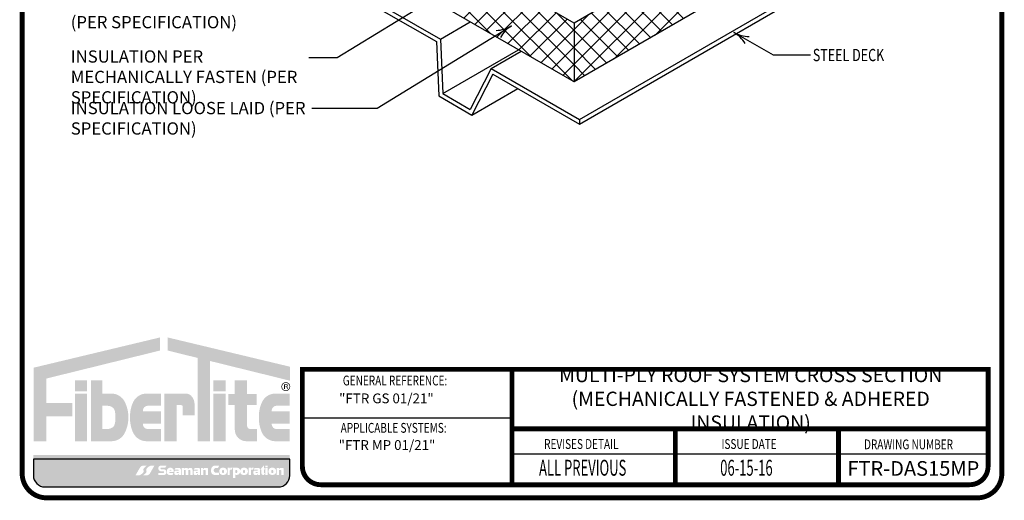
# Model space of a CAD drawing. Extents: x 0.1 to 8.2, y 0.3 to 10.8.
# Drawn here: x 0.1 to 8.2, y 0.3 to 4.2 of the extents above; entities that cross this region are included whole.
import ezdxf

# ---------------------------------------------------------------- set-up
doc = ezdxf.new("R2010")
doc.units = 0
doc.header["$MEASUREMENT"] = 0
doc.layers.get('0').update_dxf_attribs({"color": 25, "linetype": 'CONTINUOUS'})
for name, color, linetype in [('INSULATION', 130, 'CONTINUOUS'), ('LOGO', 150, 'CONTINUOUS'), ('SEALANT', 6, 'CONTINUOUS'), ('SUBSTRATE', 54, 'CONTINUOUS'), ('TEXT', 1, 'CONTINUOUS'), ('TITLE', 150, 'CONTINUOUS')]:
    doc.layers.add(name, color=color, linetype=linetype)
doc.styles.add('FIBERTITE', font='lucon.TTF', dxfattribs={"width": 0.75})
pattern_1 = [(45, (0, 0), (-0.07071067811865475, 0.07071067811865477), []), (135, (0, 0), (-0.07071067811865477, -0.07071067811865475), [])]

# ---------------------------------------------------------------- blocks, each defined once
blk = doc.blocks.new('arrow2')
at = {"color": 0}
for centre, start, end in [((1.223618931244572e-16, 0.9987515605493199), 239.9586, 270), ((-1.223618931244563e-16, -0.998751560549312), 89.99999999999999, 120.0409999999999)]:
    blk.add_arc(centre, 0.9987515605493137, start, end, dxfattribs=at)

msp = doc.modelspace()

# ---------------------------------------------------------------- hatches: boundary and pattern name
at = {"layer": 'LOGO', "linetype": 'Continuous'}
h = msp.add_hatch(color=256, dxfattribs=at)
h.paths.add_polyline_path([(1.28943545810868, 1.484881713754779), (1.289231347712636, 1.591674830150116), (0.2580697951416359, 1.345078058405417), (0.2580697951416359, 0.7438289383131447), (0.3624051671419286, 0.7438289383131447), (0.3624051671419286, 0.9489568293812876), (0.5742870194581995, 0.9489568293812876), (0.5742870194581995, 1.0566339216066), (0.3624051671419286, 1.0566339216066), (0.3624051671419286, 1.256506058947604)])
h.paths.add_polyline_path([(0.6941367312292277, 1.241833331888057), (0.5941936993162207, 1.241833331888057), (0.5941936993162207, 1.152236907531536), (0.6941367312292277, 1.152236907531536)], flags=17)
h.paths.add_polyline_path([(0.6941367312292277, 1.132036753505163), (0.5941936993162207, 1.132036753505165), (0.5941936993162207, 0.744867497073098), (0.6941367312292277, 0.744867497073098)], flags=17)
h.paths.add_polyline_path([(1.001158230917521, 1.067666701677684, 0.2820861951686163), (0.8932919373097077, 1.133782927817135), (0.8181210231209901, 1.133782927817135), (0.8181210231209901, 1.241833331888057), (0.725072159243985, 1.241833331888057), (0.725072159243985, 0.744867497073098), (0.8181210231209901, 0.744867497073098), (0.8932919373097077, 0.744867497073098, 0.2820861951686169), (1.001158230917521, 0.8109837232125474, 0.1206507585022894), (1.031328617388669, 0.9393252124450977, 0.120650758502326)], flags=17)
h.paths.add_polyline_path([(0.8181210231209901, 1.034272374029862), (0.8590047522755944, 1.034272374029862, -0.1601907954690782), (0.9046037946211163, 1.019278521689303, -0.1406268255751926), (0.9163713371315927, 1.003990658678001, -0.1050746654451242), (0.9246085631049032, 0.9551871276669757), (0.9246085631049032, 0.9393252124451155), (0.9246085631049032, 0.9234632972232588, -0.1050746654451235), (0.9163713371315927, 0.874659766212234, -0.140626825575202), (0.9046037946211127, 0.8593719032009299, -0.160190795469068), (0.8590047522755944, 0.8443780508603687), (0.8181210231209901, 0.8443780508603687)], flags=16)
h.paths.add_polyline_path([(1.190150533661707, 1.034272374029862), (1.296460802340369, 1.034272374029862), (1.296460802340369, 1.133782927817135), (1.249874378088733, 1.133782927817135), (1.179874093547133, 1.133782927817135, 0.2820861951685942), (1.072007799939331, 1.067666701677694, 0.1212947864748297), (1.045060421500629, 0.9393252124451172, 0.1212947864748737), (1.072007799939349, 0.8109837232124977, 0.2820861951684942), (1.179874093547133, 0.744867497073098), (1.249874378088733, 0.744867497073098), (1.296925361904498, 0.744867497073098), (1.296925361904498, 0.8443780508603687), (1.190150533661707, 0.8443780508603687, -0.4142135623730951), (1.149874746612595, 0.8846538379094802), (1.149874746612595, 0.8886855643687457), (1.296460802340369, 0.8886855643687457), (1.296460802340369, 0.9393252124451155), (1.296460802340369, 0.9899648605214852), (1.149874746612595, 0.9899648605214852), (1.149874746612595, 0.9939965869807561, -0.4142135623730958)])
h.paths.add_polyline_path([(1.425178418145879, 1.039348736441201), (1.463905995686445, 1.039348736441201, -0.4113990714146967), (1.475745155245796, 1.02806432927124), (1.475745155245796, 0.9561716219367198), (1.571934129054422, 0.9561716219367198), (1.571934129054422, 1.047566835468632, 0.1568570158786069), (1.553455280748238, 1.105021047320899, 0.2523888830245077), (1.49735221723058, 1.133829579443064), (1.425178418145879, 1.133829579443064), (1.325235386232868, 1.133829579443064), (1.325235386232868, 0.744867497073098), (1.425178418145879, 0.744867497073098)])
h.paths.add_polyline_path([(1.69681412674544, 1.400037681855278), (2.350697915693664, 1.238952181279978), (2.350697915693664, 1.352988980196699), (1.352616432820461, 1.591674830150116), (1.35241232242442, 1.484881713754779), (1.596871094832433, 1.424658835639523), (1.596871094832433, 0.744867497073098), (1.69681412674544, 0.744867497073098)])
h.paths.add_polyline_path([(1.82475006582393, 1.132036753505165), (1.72480703391092, 1.132036753505165), (1.72480703391092, 0.744867497073098), (1.82475006582393, 0.744867497073098)], flags=17)
h.paths.add_polyline_path([(1.82475006582393, 1.241833331888057), (1.72480703391092, 1.241833331888057), (1.72480703391092, 1.152236907531536), (1.82475006582393, 1.152236907531536)], flags=17)
h.paths.add_polyline_path([(2.079715481375522, 1.129559275421508), (2.000351362472748, 1.129559275421508), (2.000351362472748, 1.242250692620573), (1.900408330559737, 1.242250692620573), (1.900408330559737, 1.129559275421508), (1.846811804557219, 1.129559275421508), (1.846811804557219, 1.039962851064986), (1.900408330559737, 1.039962851064986), (1.900408330559737, 0.8388443335210236, 0.4142135623730952), (1.994385167007663, 0.744867497073098), (2.081277504083618, 0.744867497073098), (2.081277504083618, 0.8443780508603687), (2.027201887172153, 0.8443780508603687, -0.4142135623730951), (2.000351362472748, 0.8712285755597757), (2.000351362472748, 1.039962851064986), (2.079715481375522, 1.039962851064986)])
h.paths.add_polyline_path([(2.242383301344161, 1.034272374029862), (2.348693570022824, 1.034272374029862), (2.348693570022824, 1.133782927817135), (2.302107145771187, 1.133782927817135), (2.232106861229588, 1.133782927817135, 0.2820861951687101), (2.124240567621764, 1.067666701677648, 0.121294786474779), (2.097293189183083, 0.9393252124451226, 0.1212947864748333), (2.124240567621782, 0.8109837232125421, 0.2820861951685969), (2.232106861229588, 0.744867497073098), (2.302107145771187, 0.744867497073098), (2.349158129586953, 0.744867497073098), (2.349158129586953, 0.8443780508603687), (2.242383301344161, 0.8443780508603687, -0.4142135623730951), (2.20210751429505, 0.8846538379094802), (2.20210751429505, 0.8886855643687457), (2.348693570022824, 0.8886855643687457), (2.348693570022824, 0.9393252124451155), (2.348693570022824, 0.9899648605214852), (2.20210751429505, 0.9899648605214852), (2.20210751429505, 0.9939965869807561, -0.4142135623730965)])
h = msp.add_hatch(color=256, dxfattribs=at)
h.paths.add_polyline_path([(2.280511359003255, 1.190386960423084, 1), (2.353180085058141, 1.190386960423084, 1)])
h.paths.add_polyline_path([(2.34759258431816, 1.190386960423084, -1), (2.286098859743237, 1.190386960423084, -1)], flags=16)
h.paths.add_polyline_path([(2.303042053938497, 1.20977460789154), (2.322623919776134, 1.209883912705064, -0.3971951286660133), (2.33323528257523, 1.200481972490014), (2.33323528257523, 1.198514118558923, -0.3316539979785623), (2.327109096346343, 1.189440129513202), (2.324921183400174, 1.188674848903478, -0.3604331697738557), (2.333344708202165, 1.178507628078691), (2.333344708202165, 1.170964200252442), (2.326780969363667, 1.170964200252442), (2.326780969363667, 1.178835615976795, 0.3783600276796996), (2.317372913715519, 1.187144324412782), (2.309824569081814, 1.187144324412782), (2.309824569081814, 1.170964200252442), (2.303042053938497, 1.170964200252442)], flags=0)
h.paths.add_polyline_path([(2.309810703505799, 1.202759156105067, -0.03456703200530178), (2.323038612922583, 1.202549765398786, -0.190714220978187), (2.324372106589965, 1.201968753018037, -0.1655360240153631), (2.326124565500186, 1.197639533135665, -0.2697710963220146), (2.324046078180952, 1.19315719101957, -0.1535925924232221), (2.318138668256871, 1.19129867863077), (2.309824569081814, 1.19129867863077)], flags=0)
h = msp.add_hatch(color=256, dxfattribs=at)
h.paths.add_polyline_path([(2.33323528257523, 1.198514118558923), (2.33323528257523, 1.200481972490014, 0.3971951286660149), (2.322623919776134, 1.209883912705064), (2.303042053938497, 1.20977460789154), (2.303042053938497, 1.170964200252442), (2.309824569081814, 1.170964200252442), (2.309824569081814, 1.187144324412782), (2.317372913715519, 1.187144324412782, -0.3783600276797001), (2.326780969363667, 1.178835615976795), (2.326780969363667, 1.170964200252442), (2.333344708202165, 1.170964200252442), (2.333344708202165, 1.178507628078691, 0.3604331697738557), (2.324921183400174, 1.188674848903478), (2.327109096346343, 1.189440129513202, 0.3316539979785621)])
h.paths.add_polyline_path([(2.309810703505799, 1.202759156105067, -0.03456703200530135), (2.323038612922583, 1.202549765398786, -0.1907142209782497), (2.324372106589965, 1.201968753018037, -0.1655360240153505), (2.326124565500186, 1.197639533135665, -0.2697710963220126), (2.324046078180952, 1.19315719101957, -0.1535925924232219), (2.318138668256871, 1.19129867863077), (2.309824569081814, 1.19129867863077)], flags=16)
at = {"layer": 'LOGO'}
h = msp.add_hatch(color=256, dxfattribs=at)
edge = h.paths.add_edge_path(flags=16)
edge.add_arc((1.439742863197487, 0.2034709576339949), 0.4283675865209834, 127.0952801398149, 130.3845853067143)
edge.add_arc((1.177044262412429, 0.5123090742016729), 0.02291532410344666, 130.3845853067239, 199.5041462263295)
edge.add_arc((1.141304011778685, 0.4996498769080743), 0.01500064603422742, -37.00788248507649, 19.504146226335877, ccw=False)
edge.add_arc((1.098269769765266, 0.5320877875723782), 0.06889094232154577, 293.7359083414609, 322.99211751492237, ccw=False)
edge.add_line((1.125999859381859, 0.4690242952507008), (1.119246659813702, 0.4660547986001132))
edge.add_line((1.1192466598137, 0.4660547986001132), (1.08953247783441, 0.4660547986001132))
edge.add_line((1.08953247783441, 0.4660547986001132), (1.126540106443358, 0.530573809300646))
edge.add_arc((1.156786739316028, 0.5100020068995952), 0.03657947312581277, 93.79856890352028, 145.7789976612065, ccw=False)
edge.add_arc((1.160843833452936, 0.4488964423025082), 0.09781957467344642, 84.29302686060117, 93.79856890351112, ccw=False)
edge.add_line((1.170571095250987, 0.5462311718043984), (1.181376259079784, 0.5451513449237813))
edge = h.paths.add_edge_path(flags=16)
edge.add_line((1.24413737087719, 0.5462822596842254), (1.207129742268239, 0.4817632489836927))
edge.add_arc((1.176883109395564, 0.5023350513847427), 0.03657947312581301, 273.7985689035217, 325.77899766120845, ccw=False)
edge.add_arc((1.172826015258663, 0.563440615981833), 0.09781957467344979, 264.29302686059725, 273.79856890350936, ccw=False)
edge.add_line((1.163098753460605, 0.4661058864799402), (1.152293589631813, 0.4671857133605538))
edge.add_arc((0.8939269855140557, 0.8088661006503268), 0.4283675865210049, 307.0952801398216, 310.3845853067214)
edge.add_arc((1.15662558629917, 0.5000279840826649), 0.02291532410344474, 310.3845853067251, 379.504146226331)
edge.add_arc((1.19236583693291, 0.5126871813762617), 0.01500064603422683, 142.9921175149235, 199.5041462263295, ccw=False)
edge.add_arc((1.235400078946333, 0.4802492707119604), 0.06889094232154487, 113.7359083414523, 142.9921175149246, ccw=False)
edge.add_line((1.207669989329747, 0.5433127630336414), (1.214423188897896, 0.5462822596842254))
edge.add_line((1.214423188897896, 0.5462822596842254), (1.244137370877188, 0.5462822596842254))
edge = h.paths.add_edge_path(flags=16)
edge.add_line((2.243054113398936, 0.5276964526411532), (2.262463607641984, 0.5277559036614519))
edge.add_line((2.262463607641982, 0.5277559036614519), (2.262463607641982, 0.521210219061397))
edge.add_arc((2.276825918222289, 0.5240653896282237), 0.01464335904670899, 191.2435888403656, 201.571217786398)
edge.add_arc((2.264431532572124, 0.5196051963224124), 0.001532832682224744, 217.0498543483031, 336.1547996072018)
edge.add_arc((2.294138949567148, 0.5142409950939961), 0.02870030741035015, 157.843639212563, 170.4845950560558, ccw=False)
edge.add_arc((2.271560623194033, 0.5234349849716637), 0.004321827726794045, 90, 157.8436392125784, ccw=False)
edge.add_line((2.271560623194033, 0.5277568126984575), (2.290216711025827, 0.5277568126984593))
edge.add_arc((2.290324885991445, 0.518503579551949), 0.009253865434879794, 5.5138116294983774e-12, 90.66978606822732, ccw=False)
edge.add_line((2.299578751426323, 0.5185035795519499), (2.299578751426323, 0.507871482710772))
edge.add_line((2.299578751426323, 0.507871482710772), (2.299578751426322, 0.4696928374275795))
edge.add_line((2.299578751426323, 0.4696928374275794), (2.279887744018695, 0.4696928374275794))
edge.add_line((2.279887744018697, 0.4696928374275794), (2.279887744018699, 0.5071273813778148))
edge.add_arc((2.275614731045201, 0.5068282359878498), 0.004283471470198286, 4.004633044185777, 91.95349811361156)
edge.add_line((2.275468714490482, 0.5111092180015642), (2.268078956820324, 0.5111092180015642))
edge.add_line((2.268078956820324, 0.5111092180015642), (2.265143182098245, 0.5111092180015633))
edge.add_arc((2.265355167555287, 0.5073779483385894), 0.003737286600172123, 93.25166241977585, 180)
edge.add_line((2.261617880955117, 0.5073779483385894), (2.261617880955117, 0.4696730204208133))
edge.add_line((2.261617880955117, 0.4696730204208132), (2.243054113398936, 0.4696730204208132))
edge.add_line((2.243054113398936, 0.4696730204208132), (2.243054113398936, 0.5276964526411532))
edge = h.paths.add_edge_path(flags=16)
edge.add_line((1.34268604777133, 0.5456246986743944), (1.333327775537007, 0.5291206591017406))
edge.add_line((1.333327775537003, 0.5291206591017406), (1.299472589814356, 0.5291206591017388))
edge.add_arc((1.299472589814356, 0.5225190505449739), 0.006601608556764837, 90, 270)
edge.add_line((1.299472589814356, 0.5159174419882091), (1.323418942501095, 0.5159174419882082))
edge.add_arc((1.31934944415764, 0.4925367192602849), 0.02373223571531815, -80.12637784374863, 80.12637784374613, ccw=False)
edge.add_line((1.323418942501095, 0.4691559965323607), (1.275251030926376, 0.4691559965323607))
edge.add_line((1.275251030926376, 0.4691559965323607), (1.275251030926376, 0.4862101853020272))
edge.add_line((1.275251030926376, 0.4862101853020272), (1.317088309478101, 0.4862101853020263))
edge.add_arc((1.317088309478101, 0.4929493311580447), 0.006739145856018425, 270, 450)
edge.add_line((1.317088309478101, 0.4996884770140623), (1.295068622798632, 0.4996884770140614))
edge.add_arc((1.299391720580384, 0.5229565061870365), 0.02366622817487017, 106.6987634000013, 259.4747113049174, ccw=False)
edge.add_line((1.292591470189328, 0.5456246986743944), (1.34268604777133, 0.5456246986743944))
edge = h.paths.add_edge_path(flags=0)
edge.add_line((2.215143129344209, 0.5025727787162952), (2.215143129344209, 0.4929572761414938))
edge.add_arc((2.206828696645835, 0.4929572761414936), 0.008314432698375729, -180, 0, ccw=False)
edge.add_line((2.198514263947458, 0.4929572761414936), (2.198514263947458, 0.5025727787162952))
edge.add_arc((2.206828696645835, 0.5025727787162952), 0.008314432698375285, 0, 180, ccw=False)
edge = h.paths.add_edge_path(flags=16)
edge.add_line((2.202101317586165, 0.5289886669282313), (2.211383561707698, 0.5289886669282295))
edge.add_arc((2.211383561707698, 0.5024066474758162), 0.02658201945241334, -1.9895196601282805e-12, 89.99999999999721, ccw=False)
edge.add_line((2.23796558116011, 0.5024066474758153), (2.23796558116011, 0.4963595791291051))
edge.add_arc((2.211383561707698, 0.496359579129105), 0.02658201945241201, -90, 0, ccw=False)
edge.add_line((2.211383561707698, 0.4697775596766925), (2.202101317586167, 0.4697775596766925))
edge.add_arc((2.202101317586169, 0.496359579129105), 0.02658201945241245, 180, 269.99999999999807, ccw=False)
edge.add_line((2.175519298133756, 0.496359579129105), (2.175519298133756, 0.4987441693705404))
edge.add_line((2.175519298133756, 0.4987441693705404), (2.175519298133756, 0.5024066474758171))
edge.add_arc((2.202101317586169, 0.5024066474758189), 0.02658201945241245, 90.00000000000279, 180.0000000000038, ccw=False)
edge = h.paths.add_edge_path(flags=0)
edge.add_line((1.382577591026542, 0.5077091287012094), (1.382577591026542, 0.5055609651677524))
edge.add_line((1.382577591026542, 0.5055609651677524), (1.367212270089403, 0.5055609651677524))
edge.add_line((1.367212270089403, 0.5055609651677524), (1.367212195889832, 0.5077091287012103))
edge.add_arc((1.374894893458186, 0.5023142004854972), 0.009387709645036197, 35.07721978889299, 144.9227802110995, ccw=False)
edge = h.paths.add_edge_path(flags=16)
edge.add_line((1.402106472376025, 0.507900608256493), (1.402106472376025, 0.4933071463049834))
edge.add_line((1.402106472376025, 0.4933071463049833), (1.366909684247234, 0.4933071463049833))
edge.add_line((1.366909684247235, 0.4933071463049833), (1.36687028427612, 0.4901888584769937))
edge.add_arc((1.372151735394207, 0.4903591389565672), 0.005284195431137706, 181.8466467142597, 270.0000000000192)
edge.add_line((1.372151735394207, 0.4850749435254288), (1.400047063339893, 0.4850749435254288))
edge.add_line((1.400047063339893, 0.4850749435254288), (1.391996781106971, 0.4693588935924596))
edge.add_line((1.391996781106971, 0.4693588935924596), (1.364280274122454, 0.4693588935924587))
edge.add_arc((1.36680292827815, 0.4899602731581186), 0.02075525533443619, 192.0248185562854, 263.018843266185, ccw=False)
edge.add_line((1.346503096196677, 0.4856362193354146), (1.346503096196677, 0.5079006082564921))
edge.add_arc((1.374304784286351, 0.5005616260817276), 0.02875403484725316, 14.787399345677272, 165.2126006543239, ccw=False)
h.paths.add_polyline_path([(2.151039005348863, 0.5253886622091577), (2.169874862724376, 0.5253886622091577), (2.169874862724376, 0.4693659477196407), (2.151039005348863, 0.4693659477196407)], flags=16)
h.paths.add_polyline_path([(2.151039005348863, 0.5466772908062594), (2.169874862724376, 0.5466772908062594), (2.169874862724376, 0.5330077740693002), (2.151039005348863, 0.5330077740693002)], flags=16)
edge = h.paths.add_edge_path(flags=0)
edge.add_line((1.441360715533544, 0.4914922707062453), (1.441360715533544, 0.488178504953891))
edge.add_arc((1.439013943602741, 0.4881785049538901), 0.002346771930803015, -84.23829181718571, 2.1714186004828662e-11, ccw=False)
edge.add_line((1.439249539270004, 0.4858435888575888), (1.433367641168277, 0.4858435888575888))
edge.add_line((1.433367641168281, 0.4858435888575888), (1.428079808887264, 0.4858435888575906))
edge.add_arc((1.427844213220001, 0.488178504953891), 0.002346771930801111, 180, 275.7617081827517, ccw=False)
edge.add_line((1.425497441289198, 0.488178504953891), (1.425497441289196, 0.4913736973127282))
edge.add_arc((1.427403479816312, 0.4914329840094872), 0.00190696035073059, 89.99999999989319, 181.7815918195212, ccw=False)
edge.add_line((1.427403479816316, 0.4933399443602186), (1.433429078411371, 0.4933399443602186))
edge.add_line((1.433429078411371, 0.4933399443602186), (1.439454677006426, 0.4933399443602194))
edge.add_arc((1.43945467700643, 0.4914329840094881), 0.001906960350731346, 1.781591819467792, 90.00000000010681, ccw=False)
edge = h.paths.add_edge_path(flags=16)
edge.add_line((2.107657930565636, 0.5129330734921811), (2.137652364316835, 0.5472681648612148))
edge.add_line((2.137652364316835, 0.5472681648612148), (2.137652364316835, 0.5268695339785734))
edge.add_arc((2.139522193454304, 0.5270641699213896), 0.001879931954502821, 185.9426820353847, 269.9999999999865)
edge.add_line((2.139522193454304, 0.5251842379668861), (2.144948630530112, 0.5251842379668861))
edge.add_line((2.144948630530112, 0.5251842379668861), (2.144948630530112, 0.5126283642872234))
edge.add_line((2.144948630530112, 0.5126283642872234), (2.139708137574085, 0.5126283642872242))
edge.add_arc((2.139960797815355, 0.5104443119727082), 0.002198618136480618, 96.59888080709071, 179.9999999999537)
edge.add_line((2.137762179678876, 0.51044431197271), (2.137762179678876, 0.4863113540908208))
edge.add_arc((2.139707840775809, 0.4865986769328966), 0.001966761683505427, 188.400363355123, 270)
edge.add_line((2.139707840775809, 0.4846319152493906), (2.147177140383868, 0.4846319152493906))
edge.add_line((2.14717714038387, 0.4846319152493906), (2.13970784077581, 0.4699362411767408))
edge.add_line((2.139707840775809, 0.4699362411767408), (2.12803706477568, 0.4699362411767417))
edge.add_arc((2.129795160910013, 0.4815994768763957), 0.01179499762624955, 179.9999999999957, 261.4278691435909, ccw=False)
edge.add_line((2.118000163283763, 0.4815994768763966), (2.118000163283761, 0.5130902278100602))
edge.add_line((2.118000163283763, 0.5130902278100602), (2.107657930565636, 0.5129330734921811))
edge = h.paths.add_edge_path(flags=16)
edge.add_line((1.459949859342308, 0.5136635392700284), (1.459949859342308, 0.4695688084182605))
edge.add_line((1.459949859342308, 0.4695688084182604), (1.442395428522516, 0.4695688084182604))
edge.add_line((1.442395428522516, 0.4695688084182604), (1.442364338903125, 0.4771151973177895))
edge.add_arc((1.441226283685654, 0.4769211126524636), 0.001154486264677462, 9.67814895085995, 69.02421988851088)
edge.add_arc((1.440898551597107, 0.4739702937760309), 0.004096378505603557, 79.57820518184725, 165.1325513624595)
edge.add_arc((1.415473990663535, 0.4794692307378806), 0.02192130418288965, 342.20341999341446, 348.29329788028326, ccw=False)
edge.add_arc((1.431957700959155, 0.4741779756624943), 0.004609167244233585, 269.999999999989, 342.2034199934099, ccw=False)
edge.add_line((1.431957700959155, 0.4695688084182604), (1.419740741932006, 0.4695688084182587))
edge.add_arc((1.419497498251434, 0.4824890241305789), 0.01292250523470685, 180, 271.0785570733719, ccw=False)
edge.add_line((1.406574993016728, 0.4824890241305789), (1.406574993016728, 0.4941053898821227))
edge.add_arc((1.417605797734679, 0.4944485380002316), 0.01103614078183975, 89.9999999999954, 181.781792082804, ccw=False)
edge.add_line((1.417605797734683, 0.505484678782071), (1.440285297019531, 0.5054846787820719))
edge.add_arc((1.439857744084104, 0.5069093065948267), 0.001487402406031068, 286.7053170283413, 325.9894437941472)
edge.add_arc((1.437811722524915, 0.5082899140928876), 0.003955657110141488, 325.9894437941518, 399.738897101842)
edge.add_arc((1.435041583443733, 0.5059869217080446), 0.007558079136187377, 39.73889710185847, 90)
edge.add_line((1.435041583443733, 0.5135450008442315), (1.408591366302864, 0.5135450008442315))
edge.add_line((1.408591366302864, 0.5135450008442315), (1.41701272058009, 0.5276505644530096))
edge.add_line((1.417012720580089, 0.5276505644530096), (1.445618449305324, 0.5277677295619889))
edge.add_arc((1.445843867803567, 0.5136635392700319), 0.01410599153874275, -1.4495071809506044e-11, 90.91564483857621, ccw=False)
edge = h.paths.add_edge_path(flags=0)
edge.add_arc((2.073287874034054, 0.4914329840094863), 0.001906960350732366, 89.99999999997328, 181.7815918195195, ccw=False)
edge.add_line((2.073287874034054, 0.4933399443602186), (2.079313472629107, 0.4933399443602186))
edge.add_line((2.079313472629109, 0.4933399443602186), (2.085339071224166, 0.4933399443602194))
edge.add_arc((2.085339071224168, 0.4914329840094863), 0.001906960350733122, 1.7815918194656888, 90.00000000002672, ccw=False)
edge.add_line((2.087245109751286, 0.4914922707062436), (2.087245109751286, 0.4881785049538928))
edge.add_arc((2.084898337820479, 0.488178504953891), 0.00234677193080346, -84.23829181720947, 4.3428372009657323e-11, ccw=False)
edge.add_line((2.085133933487746, 0.4858435888575888), (2.079252035386019, 0.4858435888575888))
edge.add_line((2.079252035386019, 0.4858435888575888), (2.073964203105002, 0.4858435888575915))
edge.add_arc((2.073728607437739, 0.4881785049538928), 0.002346771930801995, 180, 275.76170818274954, ccw=False)
edge.add_line((2.07138183550694, 0.4881785049538928), (2.07138183550694, 0.4913736973127273))
edge = h.paths.add_edge_path(flags=16)
edge.add_line((2.054475760520602, 0.5135450008442315), (2.062897114797827, 0.5276505644530096))
edge.add_line((2.062897114797827, 0.5276505644530096), (2.091502843523062, 0.5277677295619889))
edge.add_arc((2.091728262021301, 0.5136635392700284), 0.01410599153874629, 0, 90.91564483857059, ccw=False)
edge.add_line((2.10583425356005, 0.5136635392700284), (2.10583425356005, 0.4695688084182605))
edge.add_line((2.10583425356005, 0.4695688084182604), (2.088279822740255, 0.4695688084182604))
edge.add_line((2.088279822740254, 0.4695688084182604), (2.088248733120863, 0.4771151973177868))
edge.add_arc((2.087110677903385, 0.4769211126525134), 0.001154486264676095, 9.6781489482333, 69.02421987611797)
edge.add_arc((2.086782945814863, 0.4739702937760283), 0.004096378505603511, 79.57820517889775, 165.1325513664583)
edge.add_arc((2.061358384881262, 0.4794692307379019), 0.02192130418290534, 342.2034199933619, 348.2932978794904, ccw=False)
edge.add_arc((2.077842095176893, 0.4741779756624952), 0.00460916724423467, 270, 342.2034199933679, ccw=False)
edge.add_line((2.077842095176893, 0.4695688084182604), (2.065625136149746, 0.4695688084182595))
edge.add_arc((2.065381892469175, 0.4824890241305816), 0.0129225052347086, 180.0000000000118, 271.0785570733658, ccw=False)
edge.add_line((2.052459387234467, 0.4824890241305789), (2.052459387234467, 0.4941053898821236))
edge.add_arc((2.063490191952421, 0.4944485380002316), 0.01103614078183927, 89.99999999999773, 181.7817920827995, ccw=False)
edge.add_line((2.063490191952421, 0.505484678782071), (2.086169691237271, 0.5054846787820728))
edge.add_arc((2.085742138301845, 0.5069093065948258), 0.001487402406029111, 286.7053170283281, 325.9894437940423)
edge.add_arc((2.083696116742654, 0.5082899140928858), 0.003955657110141121, 325.9894437941483, 399.7388971018503)
edge.add_arc((2.080925977661471, 0.505986921708049), 0.007558079136182719, 39.73889710182653, 89.99999999998654)
edge.add_line((2.080925977661471, 0.5135450008442315), (2.054475760520602, 0.5135450008442315))
edge = h.paths.add_edge_path(flags=16)
edge.add_line((2.013502313350577, 0.5279608006029703), (2.032321772621354, 0.5279608006029703))
edge.add_line((2.032321772621354, 0.5279608006029703), (2.032321772621354, 0.5231289416541238))
edge.add_arc((2.034371542768151, 0.5232288389780453), 0.002052202994352747, 182.7901518082356, 351.5671189947184)
edge.add_arc((2.049045714972912, 0.5228149861563414), 0.0126446609358578, 162.0194017668795, 179.4884373533759, ccw=False)
edge.add_arc((2.040057745480207, 0.5257319899791519), 0.003195189685883487, 89.99999999999199, 162.0194017668606, ccw=False)
edge.add_line((2.040057745480207, 0.5289271796650357), (2.055115212405798, 0.5289271796650357))
edge.add_line((2.055115212405798, 0.5289271796650357), (2.04779371833907, 0.5136032882971615))
edge.add_line((2.047793718339071, 0.5136032882971615), (2.037886296709506, 0.5136032882971606))
edge.add_arc((2.038419456904907, 0.5075289575662949), 0.006097684283553956, 95.01614807368327, 180)
edge.add_line((2.032321772621354, 0.5075289575662949), (2.032321772621354, 0.4699786023012975))
edge.add_line((2.032321772621354, 0.4699786023012974), (2.01350312954584, 0.4699786023012974))
edge.add_line((2.013503129545838, 0.4699786023012974), (2.013503129545838, 0.5278569158537105))
edge.add_line((2.013503129545838, 0.5278569158537105), (2.013502313350576, 0.5279608006029703))
edge = h.paths.add_edge_path(flags=16)
edge.add_line((1.555321533292847, 0.5123960507895595), (1.555321533292847, 0.4696928374275795))
edge.add_line((1.555321533292847, 0.4696928374275794), (1.536596233275069, 0.4696928374275794))
edge.add_line((1.536596233275069, 0.4696928374275794), (1.536596233275069, 0.5060847886529616))
edge.add_arc((1.531609131846991, 0.5060815724858982), 0.004987102465126028, 0.03694987480198052, 89.9999999999949)
edge.add_line((1.531609131846991, 0.5110686749510243), (1.522676341386604, 0.511068674951026))
edge.add_arc((1.522861310189191, 0.507871482710772), 0.003202538318127049, 93.31107132798188, 180)
edge.add_line((1.519658771871067, 0.507871482710772), (1.519658771871067, 0.4696928374275795))
edge.add_line((1.519658771871067, 0.4696928374275794), (1.499967764463439, 0.4696928374275794))
edge.add_line((1.499967764463437, 0.4696928374275794), (1.499967764463439, 0.5080706007042761))
edge.add_arc((1.496489362870768, 0.5075989910410432), 0.003510226960521547, 7.72121100106965, 90.0000000000145)
edge.add_line((1.496489362870764, 0.5111092180015642), (1.49274154264324, 0.5111092180015642))
edge.add_line((1.49274154264324, 0.5111092180015642), (1.489805767921163, 0.5111092180015633))
edge.add_arc((1.490017753378203, 0.5073779483385885), 0.003737286600172985, 93.25166241976827, 179.9999999999864)
edge.add_line((1.486280466778033, 0.5073779483385894), (1.486280466778033, 0.4696730204208133))
edge.add_line((1.486280466778033, 0.4696730204208132), (1.467716699221852, 0.4696730204208132))
edge.add_line((1.467716699221852, 0.4696730204208132), (1.467716699221852, 0.5276964526411532))
edge.add_line((1.467716699221852, 0.5276964526411532), (1.487126193464898, 0.5277559036614519))
edge.add_line((1.487126193464898, 0.5277559036614519), (1.487126193464898, 0.5212102190613952))
edge.add_arc((1.501488504045201, 0.5240653896282237), 0.01464335904670498, 191.2435888403758, 201.5712177864044)
edge.add_arc((1.489094118395029, 0.5196051963224231), 0.001532832682223368, 217.0498543488411, 336.1547996090591)
edge.add_arc((1.518801535390078, 0.5142409950939988), 0.02870030741036378, 157.8436392125819, 170.4845950559526, ccw=False)
edge.add_arc((1.496223209016949, 0.523434984971662), 0.004321827726795614, 90, 157.8436392125741, ccw=False)
edge.add_line((1.496223209016949, 0.5277568126984575), (1.511984755652274, 0.5277568126984593))
edge.add_arc((1.512486529545824, 0.5237543849468005), 0.004033758166709621, 0.22874745733719237, 97.14574107742459, ccw=False)
edge.add_arc((1.523923746325482, 0.5248620640874129), 0.007483529316568599, 188.3872938296568, 208.9584331984546)
edge.add_arc((1.525285408368062, 0.5308501112674722), 0.01244746785570179, 230.5478766810953, 251.3612564671235)
edge.add_arc((1.521453440041792, 0.5206599971414199), 0.001611166243515093, 264.792153578427, 360)
edge.add_line((1.523064606285305, 0.5206599971414199), (1.523064606285305, 0.5245558752257318))
edge.add_arc((1.52589984601435, 0.5248886888117021), 0.002854706500527719, 90.00000000001779, 186.6950059499467, ccw=False)
edge.add_line((1.52589984601435, 0.5277433953122297), (1.538776290810305, 0.5277433953122297))
edge.add_arc((1.53879188788532, 0.5103760458046991), 0.01736735651115254, 45.04829810758088, 90.05145553905771, ccw=False)
edge.add_arc((1.540808490166873, 0.5123960507895595), 0.01451304312597068, 0, 45.048298107570474, ccw=False)
edge = h.paths.add_edge_path(flags=0)
edge.add_line((1.984670141647373, 0.5025727787162952), (1.984670141647373, 0.4929572761414938))
edge.add_arc((1.976355708948996, 0.4929572761414936), 0.008314432698374397, -180, 0, ccw=False)
edge.add_line((1.968041276250623, 0.4929572761414936), (1.968041276250623, 0.5025727787162952))
edge.add_arc((1.976355708948996, 0.5025727787162952), 0.00831443269837484, 0, 180, ccw=False)
edge = h.paths.add_edge_path(flags=0)
edge.add_line((1.598228695429206, 0.4914922707062489), (1.598228695429206, 0.4881785049538928))
edge.add_arc((1.595881923498399, 0.488178504953891), 0.00234677193080346, -84.23829181719867, 4.3428372009657323e-11, ccw=False)
edge.add_line((1.596117519165666, 0.4858435888575888), (1.590235621063939, 0.4858435888575888))
edge.add_line((1.590235621063939, 0.4858435888575888), (1.584947788782924, 0.4858435888575915))
edge.add_arc((1.584712193115659, 0.4881785049538937), 0.002346771930802923, 180.0000000000217, 275.7617081827581, ccw=False)
edge.add_line((1.58236542118486, 0.4881785049538928), (1.58236542118486, 0.49137369731273))
edge.add_arc((1.584271459711974, 0.4914329840094863), 0.001906960350731839, 89.99999999998658, 181.7815918194399, ccw=False)
edge.add_line((1.584271459711974, 0.4933399443602186), (1.590297058307031, 0.4933399443602186))
edge.add_line((1.590297058307033, 0.4933399443602186), (1.596322656902088, 0.4933399443602203))
edge.add_arc((1.596322656902088, 0.4914329840094881), 0.001906960350732234, 1.7815918195727818, 90.0000000000133, ccw=False)
edge = h.paths.add_edge_path(flags=16)
edge.add_line((1.61681783923797, 0.5136635392700284), (1.61681783923797, 0.4695688084182605))
edge.add_line((1.61681783923797, 0.4695688084182604), (1.599263408418177, 0.4695688084182604))
edge.add_line((1.599263408418174, 0.4695688084182604), (1.599232318798783, 0.4771151973177895))
edge.add_arc((1.598094263581308, 0.4769211126524947), 0.001154486264677051, 9.678148949298377, 69.02421988057067)
edge.add_arc((1.597766531492769, 0.4739702937760309), 0.004096378505603138, 79.57820517981885, 165.1325513627156)
edge.add_arc((1.572341970559193, 0.4794692307378939), 0.02192130418289509, 342.2034199933776, 348.29329788020317, ccw=False)
edge.add_arc((1.588825680854813, 0.4741779756624943), 0.004609167244234127, 270, 342.2034199933889, ccw=False)
edge.add_line((1.588825680854813, 0.4695688084182604), (1.576608721827664, 0.4695688084182595))
edge.add_arc((1.576365478147092, 0.4824890241305789), 0.01292250523470595, 180, 271.07855707336995, ccw=False)
edge.add_line((1.563442972912386, 0.4824890241305789), (1.563442972912386, 0.4941053898821227))
edge.add_arc((1.574473777630341, 0.4944485380002325), 0.01103614078183889, 89.9999999999954, 181.7817920828087, ccw=False)
edge.add_line((1.574473777630341, 0.505484678782071), (1.597153276915191, 0.5054846787820719))
edge.add_arc((1.596725723979765, 0.5069093065948267), 0.00148740240603094, 286.7053170283248, 325.9894437940901)
edge.add_arc((1.594679702420577, 0.5082899140928858), 0.003955657110138782, 325.9894437941409, 399.7388971018651)
edge.add_arc((1.591909563339391, 0.5059869217080455), 0.007558079136186131, 39.73889710183131, 89.99999999997644)
edge.add_line((1.591909563339395, 0.5135450008442315), (1.565459346198526, 0.5135450008442315))
edge.add_line((1.565459346198522, 0.5135450008442315), (1.573880700475747, 0.5276505644530096))
edge.add_line((1.57388070047575, 0.5276505644530096), (1.602486429200987, 0.527767729561988))
edge.add_arc((1.602711847699225, 0.5136635392700284), 0.01410599153874539, 0, 90.91564483856882, ccw=False)
edge = h.paths.add_edge_path(flags=0)
edge.add_line((1.920663738484332, 0.5025727787162952), (1.920663738484332, 0.4929572761414938))
edge.add_arc((1.912349305785955, 0.4929572761414936), 0.00831443269837484, -180, 0, ccw=False)
edge.add_line((1.904034873087581, 0.4929572761414936), (1.904034873087579, 0.5025727787162952))
edge.add_arc((1.912349305785955, 0.5025727787162952), 0.008314432698375285, 0, 180, ccw=False)
edge = h.paths.add_edge_path(flags=16)
edge.add_line((1.884412426081655, 0.5289306091599513), (1.905866018201599, 0.5289306091599495))
edge.add_arc((1.907621926726327, 0.5024066474758198), 0.02658201945241158, 90.00000000008419, 93.78750216892769, ccw=False)
edge.add_line((1.907621926726288, 0.5289886669282313), (1.916904170847821, 0.5289886669282304))
edge.add_arc((1.918464330482183, 0.5024524716454892), 0.02658201945241315, 1.1482370609883219e-11, 93.36475429097362, ccw=False)
edge.add_arc((1.97162832988933, 0.502406647475818), 0.02658201945241371, 90.00000000000279, 179.9012289932574, ccw=False)
edge.add_line((1.97162832988933, 0.5289886669282313), (1.980910574010859, 0.5289886669282278))
edge.add_arc((1.980910574010859, 0.5024066474758153), 0.02658201945241245, 3.808509063674137e-12, 90.00000000000102, ccw=False)
edge.add_line((2.007492593463271, 0.5024066474758171), (2.007492593463271, 0.496359579129106))
edge.add_arc((1.980910574010859, 0.496359579129105), 0.02658201945241201, -90, 1.8758328224066645e-12, ccw=False)
edge.add_line((1.980910574010859, 0.4697775596766925), (1.97162832988933, 0.4697775596766952))
edge.add_arc((1.970068170254964, 0.4963137549594346), 0.02658201945241151, 179.9999999998468, 273.36475429097857, ccw=False)
edge.add_arc((1.916904170847817, 0.496359579129105), 0.02658201945241224, 270, 359.9012289934239, ccw=False)
edge.add_line((1.916904170847817, 0.4697775596766925), (1.910931538716141, 0.4697775596766925))
edge.add_arc((1.910930563677716, 0.4711066602916668), 0.001329100972622058, 181.5519144870858, 270.04203261658273, ccw=False)
edge.add_arc((1.908273336770907, 0.4710346689907506), 0.00132910097261957, 1.551914487203786, 137.7705307717938)
edge.add_arc((1.90630504719316, 0.4710346689907586), 0.001329100972620545, 42.22946922771948, 180)
edge.add_line((1.904975946220541, 0.4710346689907586), (1.904975946220541, 0.4461399067289354))
edge.add_line((1.904975946220541, 0.4461399067289354), (1.884412426081659, 0.4461399067289354))
edge.add_line((1.884412426081655, 0.4461399067289354), (1.884412426081655, 0.5289306091599513))
edge = h.paths.add_edge_path(flags=16)
edge.add_line((1.681286505715543, 0.5185035795519499), (1.681286505715543, 0.507871482710772))
edge.add_line((1.681286505715543, 0.507871482710772), (1.681286505715543, 0.4696928374275795))
edge.add_line((1.681286505715543, 0.4696928374275794), (1.661595498307917, 0.4696928374275794))
edge.add_line((1.661595498307917, 0.4696928374275794), (1.661595498307917, 0.5071273813778121))
edge.add_arc((1.657322485334421, 0.5068282359878489), 0.004283471470198605, 4.004633044161659, 91.95349811361116)
edge.add_line((1.657176468779702, 0.5111092180015642), (1.649786711109546, 0.5111092180015642))
edge.add_line((1.649786711109544, 0.5111092180015642), (1.646850936387465, 0.5111092180015633))
edge.add_arc((1.647062921844507, 0.5073779483385894), 0.003737286600172148, 93.25166241978263, 180)
edge.add_line((1.643325635244334, 0.5073779483385894), (1.643325635244334, 0.4696730204208133))
edge.add_line((1.643325635244334, 0.4696730204208132), (1.624761867688153, 0.4696730204208132))
edge.add_line((1.624761867688153, 0.4696730204208132), (1.624761867688153, 0.5276964526411532))
edge.add_line((1.624761867688153, 0.5276964526411532), (1.644171361931199, 0.5277559036614519))
edge.add_line((1.644171361931202, 0.5277559036614519), (1.644171361931204, 0.5212102190613979))
edge.add_arc((1.658533672511509, 0.5240653896282228), 0.01464335904670952, 191.2435888403581, 201.5712177863935)
edge.add_arc((1.646139286861334, 0.5196051963224213), 0.001532832682223716, 217.0498543487481, 336.1547996089715)
edge.add_arc((1.675846703856386, 0.5142409950939988), 0.02870030741036669, 157.8436392125823, 170.4845950559607, ccw=False)
edge.add_arc((1.653268377483253, 0.5234349849716629), 0.004321827726794791, 89.99999999998818, 157.8436392125697, ccw=False)
edge.add_line((1.653268377483253, 0.5277568126984575), (1.671924465315045, 0.5277568126984593))
edge.add_arc((1.672032640280665, 0.5185035795519499), 0.009253865434878895, 0, 90.66978606822192, ccw=False)
edge = h.paths.add_edge_path(flags=16)
edge.add_line((1.840859282498044, 0.5279608006029703), (1.859678741768822, 0.5279608006029703))
edge.add_line((1.85967874176882, 0.5279608006029703), (1.85967874176882, 0.5231289416541283))
edge.add_arc((1.861728511915604, 0.523228838978302), 0.002052202994351275, 182.7901518152884, 351.5671189976483)
edge.add_arc((1.876402684120385, 0.5228149861563378), 0.01264466093586772, 162.0194017668728, 179.4884373517261, ccw=False)
edge.add_arc((1.867414714627674, 0.5257319899791528), 0.003195189685883065, 89.99999999998408, 162.0194017668582, ccw=False)
edge.add_line((1.867414714627674, 0.5289271796650357), (1.882472181553266, 0.5289271796650357))
edge.add_line((1.882472181553264, 0.5289271796650357), (1.875150687486538, 0.5136032882971615))
edge.add_line((1.875150687486538, 0.5136032882971615), (1.865243265856971, 0.5136032882971624))
edge.add_arc((1.865776426052373, 0.5075289575662958), 0.006097684283554958, 95.01614807369499, 180.0000000000084)
edge.add_line((1.85967874176882, 0.5075289575662949), (1.85967874176882, 0.4699786023012975))
edge.add_line((1.85967874176882, 0.4699786023012974), (1.840860098693306, 0.4699786023012974))
edge.add_line((1.840860098693304, 0.4699786023012974), (1.840860098693304, 0.5278569158537709))
edge.add_line((1.840860098693304, 0.5278569158537709), (1.84085928249804, 0.5279608006029703))
edge = h.paths.add_edge_path(flags=0)
edge.add_line((1.813451074722503, 0.5025727787162952), (1.813451074722503, 0.4929572761414938))
edge.add_arc((1.805136642024126, 0.4929572761414936), 0.00831443269837484, -180, 0, ccw=False)
edge.add_line((1.796822209325753, 0.4929572761414936), (1.796822209325753, 0.5025727787162952))
edge.add_arc((1.805136642024126, 0.5025727787162952), 0.00831443269837484, 0, 180, ccw=False)
edge = h.paths.add_edge_path(flags=16)
edge.add_line((1.80040926296446, 0.5289886669282313), (1.809691507085991, 0.5289886669282287))
edge.add_arc((1.809691507085989, 0.5024066474758171), 0.02658201945241156, -3.922195901395753e-12, 89.99999999999898, ccw=False)
edge.add_line((1.836273526538402, 0.5024066474758153), (1.836273526538402, 0.4963595791291042))
edge.add_arc((1.809691507085989, 0.4963595791291041), 0.02658201945241245, -89.99999999999898, 0, ccw=False)
edge.add_line((1.809691507085989, 0.4697775596766925), (1.80040926296446, 0.4697775596766925))
edge.add_arc((1.80040926296446, 0.496359579129105), 0.02658201945241245, 180, 270, ccw=False)
edge.add_line((1.773827243512048, 0.496359579129105), (1.773827243512048, 0.4987441693705404))
edge.add_line((1.773827243512048, 0.4987441693705404), (1.773827243512048, 0.5024066474758162))
edge.add_arc((1.800409262964464, 0.502406647475818), 0.02658201945241379, 90.00000000000279, 180.0000000000038, ccw=False)
edge = h.paths.add_edge_path(flags=16)
edge.add_line((1.773081092646716, 0.5457050939073453), (1.763939112155874, 0.5263612954458359))
edge.add_line((1.763939112155877, 0.5263612954458359), (1.740235540458724, 0.5263612954458359))
edge.add_arc((1.749540984053627, 0.5074693974615587), 0.02105932311225256, 116.2231356663377, 243.7768643336634)
edge.add_line((1.740235540458722, 0.4885774994772815), (1.77059963646241, 0.4885774994772815))
edge.add_line((1.77059963646241, 0.4885774994772815), (1.77059963646241, 0.4697834865979841))
edge.add_line((1.77059963646241, 0.4697834865979841), (1.735702550651502, 0.4697834865979805))
edge.add_arc((1.734932613694869, 0.4978998194363798), 0.02812687283003283, 180, 271.5685941874989, ccw=False)
edge.add_line((1.706805740864836, 0.4978998194363798), (1.706805740864836, 0.5113105151565347))
edge.add_arc((1.746324944454137, 0.5100082614530383), 0.03954065397841445, 125.5315213177773, 178.1126478988739, ccw=False)
edge.add_arc((1.734328215976563, 0.5268074975056742), 0.01889759640167099, 90.00000000000807, 125.5315213177874, ccw=False)
edge.add_line((1.73432821597656, 0.5457050939073453), (1.736354532004937, 0.5457050939073453))
edge.add_line((1.736354532004937, 0.5457050939073453), (1.773081092646716, 0.5457050939073453))
edge = h.paths.add_edge_path()
edge.add_line((2.349158129586953, 0.6334710135491801), (1.302464631245841, 0.6334710135491801))
edge.add_line((1.302464631245843, 0.6334710135491801), (0.2557711329047327, 0.6334710135491801))
edge.add_line((0.2557711329047291, 0.6334710135491801), (0.2557711329047291, 0.4656574933371274))
edge.add_arc((0.3497479693526548, 0.4656574933371281), 0.09397683644792387, 180.0000000000005, 270.0000000000005)
edge.add_line((0.3497479693526548, 0.3716806568892034), (1.302464631245839, 0.3716806568892034))
edge.add_line((1.302464631245843, 0.3716806568892034), (2.255181293139031, 0.3716806568892025))
edge.add_arc((2.255181293139027, 0.4656574933371272), 0.09397683644792476, 270, 360)
edge.add_line((2.349158129586953, 0.4656574933371272), (2.349158129586953, 0.6334710135491801))
at = {"layer": 'SEALANT'}
h = msp.add_hatch(dxfattribs=at)
h.set_pattern_fill('NET', color=140, scale=0.8, angle=45, style=0)
h.set_pattern_definition(pattern_1)
h.paths.add_polyline_path([(7.823499140186779, 5.497760671840008), (7.823499140186758, 5.977760671840018), (4.670516693520314, 4.157385407507054), (4.670516693520314, 3.677385407507032)])
h = msp.add_hatch(dxfattribs=at)
h.set_pattern_fill('NET', color=140, scale=0.8, angle=45, style=0)
h.set_pattern_definition(pattern_1)
h.paths.add_polyline_path([(2.965481768364449, 5.141787780523476), (2.965481768364469, 4.661787780523463), (4.670516693520314, 3.677385407507048), (4.670516693520314, 4.157385407507048)])

# ---------------------------------------------------------------- linework, layer by layer
at = {"layer": 'INSULATION'}
for p, q in [((7.823499140186758, 5.977760671840018), (4.670516693520308, 4.15738540750705)), ((7.823499140186779, 5.497760671840008), (4.670516693520328, 3.67738540750704)), ((4.670516693520314, 4.157385407507048), (2.965481768364449, 5.141787780523476)), ((4.670516693520328, 3.67738540750704), (2.965481768364469, 4.661787780523463)), ((4.670516693520314, 4.157385407507048), (4.670516693520314, 3.677385407507026))]:
    msp.add_line(p, q, dxfattribs=at)
at = {"layer": 'LOGO'}
msp.add_lwpolyline([(2.349158129586953, 0.5978569972269141), (1.302464631245843, 0.5978569972269141), (0.2557711329047291, 0.5978569972269141), (0.2557711329047291, 0.4656574933371272, 0.4142135623730948), (0.3497479693526548, 0.3716806568892034), (1.302464631245843, 0.3716806568892034), (2.255181293139027, 0.3716806568892034, 0.4142135623730949), (2.349158129586953, 0.4656574933371272), (2.349158129586953, 0.5978569972269141)], format="xyb", close=True, dxfattribs=at)
at = {"layer": 'SUBSTRATE'}
for p, q in [((4.714710075371487, 3.369772654409964), (8.055831935971513, 5.298770260022728)), ((4.714710075371487, 3.33224488691264), (8.055831935971513, 5.261242492525405)), ((2.614245937398708, 4.582476189891715), (3.579509718042901, 4.025180886297782)), ((2.627644050784555, 4.537213018024453), (3.54779604230548, 4.005963018024453)), ((3.579509718042901, 4.025180886297782), (3.823813485827459, 4.166229732392225)), ((3.579509718042901, 4.025180886297782), (3.598347700312319, 3.581292070271324)), ((3.54779604230548, 4.005963018024453), (3.566634024574897, 3.562074201997994)), ((3.598347700312319, 3.581292070271324), (4.217651468096856, 3.938847267311894)), ((3.994473924680152, 3.785601189891715), (4.238777692464731, 3.926650035986142)), ((3.994473924680152, 3.785601189891715), (3.823868849871745, 3.451087373865256)), ((3.994473924680152, 3.785601189891715), (4.714710075371487, 3.369772654409964)), ((4.007872038065999, 3.740338018024453), (3.837266963257536, 3.405824201997994)), ((4.007872038065999, 3.740338018024453), (4.714710075371487, 3.33224488691264)), ((3.837266963257536, 3.405824201997994), (4.212266963257536, 3.622330552944099)), ((3.566634024574897, 3.562074201997994), (3.837266963257536, 3.405824201997994)), ((3.598347700312319, 3.581292070271324), (3.823868849871745, 3.451087373865256)), ((4.714710075371487, 3.369772654409964), (4.714710075371487, 3.33224488691264))]:
    msp.add_line(p, q, dxfattribs=at)
at = {"layer": 'TEXT'}
for p, q in [((2.73685548631578, 3.87500159369598), (4.281214445317635, 4.821711398089782)), ((3.064399093608309, 3.462778513365339), (4.15918588475731, 4.133895408087445)), ((6.300903531956039, 3.895440143386097), (5.976356531762527, 4.080066129130267)), ((2.50369499441134, 3.87500159369598), (2.73685548631578, 3.87500159369598)), ((6.600525201169966, 3.895440143386097), (6.300903531956039, 3.895440143386097)), ((2.52885537598064, 3.462778513365338), (3.064399093608309, 3.462778513365339))]:
    msp.add_line(p, q, dxfattribs=at)
at = {"layer": 'TITLE', "color": 150, "linetype": 'Continuous'}
for p, q in [((4.164364779063408, 0.9321127346058193), (2.452262785947577, 0.9321127346058193)), ((8.051974953422413, 0.6390552593500938), (4.162815109190947, 0.6390552593500938))]:
    msp.add_line(p, q, dxfattribs=at)
at = {"layer": 'TITLE', "linetype": 'Continuous', "const_width": 0.04}
msp.add_lwpolyline([(0.3638252296416109, 10.78293168393799), (7.964481834641609, 10.78293168393799, -0.414213562373095), (8.16448183464161, 10.58293168393799), (8.164481834641608, 0.4829316839379929, -0.414213562373095), (7.964481834641608, 0.282931683937993), (0.3638252296416109, 0.282931683937993, -0.414213562373095), (0.1638252296416107, 0.4829316839379929), (0.1638252296416107, 10.58293168393799, -0.414213562373095)], format="xyb", close=True, dxfattribs=at)
at = {"layer": 'TITLE', "color": 150, "linetype": 'Continuous', "const_width": 0.04}
msp.add_lwpolyline([(8.05197495342241, 0.5400036501787029), (8.05197495342241, 1.331472986816439), (2.452262785947577, 1.331472986816439), (2.452262785947577, 0.5400036501787029, 0.414213562373095), (2.602262785947576, 0.3900036501787033), (7.901974953422411, 0.3900036501787024, 0.414213562373095)], format="xyb", close=True, dxfattribs=at)
for points in [[(4.164364779063408, 1.331472986816439), (4.164364779063408, 0.3900036501787033)], [(4.164364779063408, 0.8468518889871102), (8.051974953422413, 0.8468518889871102)], [(5.497807546563407, 0.8468518889871102), (5.497807546563407, 0.3900036501787024)], [(6.831250314063406, 0.8468518889871102), (6.831250314063406, 0.3900036501787024)]]:
    msp.add_lwpolyline(points, dxfattribs=at)

# ---------------------------------------------------------------- block references
at = {"layer": 'TEXT'}
for p, xscale, yscale, zscale, rotation in [((4.15918588475731, 4.133895408087445), 0.2500000000000006, 0.2500000000000006, 0.2500000000000006, 31.50880000000136), ((5.976356531762527, 4.080066129130267), 0.2499999999999998, 0.2499999999999998, 0.2499999999999998, 150.3656)]:
    msp.add_blockref('arrow2', p, dxfattribs=dict(at, xscale=xscale, yscale=yscale, zscale=zscale, rotation=rotation))

# ---------------------------------------------------------------- texts
at = {"layer": 'TEXT', "linetype": 'Continuous', "style": 'FIBERTITE', "width": 0.75}
msp.add_text('STEEL DECK', height=0.1, dxfattribs=at).set_placement((6.620409267752088, 3.846221800262803))
at = {"layer": 'TEXT', "char_height": 0.1, "attachment_point": 1, "style": 'FIBERTITE'}
for s, insert, width in [('GYPSUM COVER BOARD IN FTR-601 ADHESIVE (PER SPECIFICATION)', (0.560605703891313, 4.547712756696862), 1.660906996575028), ('INSULATION PER MECHANICALLY FASTEN (PER SPECIFICATION)', (0.5609869111213763, 3.934293938992145), 2.084898799901587), ('INSULATION LOOSE LAID (PER SPECIFICATION)', (0.5609869111213763, 3.513551614318098), 2.08316436840878)]:
    msp.add_mtext(s, dxfattribs=dict(at, insert=insert, width=width))
at = {"layer": 'TEXT', "attachment_point": 5, "style": 'FIBERTITE'}
for s, width, gutter_width, heights, insert, char_height in [('MULTI-PLY ROOF SYSTEM CROSS SECTION\\P(MECHANICALLY FASTENED & ADHERED INSULATION)', 3.804603490240112, 0.582313533594192, [0.4185720648327353], (6.113381397114938, 1.091021419674789), 0.1164627067188384), ('FTR-DAS15MP', 1.124348586405846, 0.35, [0.2307749692323801], (7.441612633742909, 0.5228139531060676), 0.12)]:
    msp.add_mtext_dynamic_manual_height_columns(s, width=width, gutter_width=gutter_width, heights=heights, dxfattribs=dict(at, insert=insert, char_height=char_height))
at = {"layer": 'TITLE', "color": 7, "linetype": 'Continuous', "style": 'FIBERTITE', "oblique": 10, "width": 0.75}
for s, p in [('GENERAL REFERENCE:', (2.78260479148499, 1.200171300328224)), ('APPLICABLE SYSTEMS:', (2.765064045311672, 0.8141784484815076))]:
    msp.add_text(s, height=0.08, dxfattribs=at).set_placement(p)
at = {"layer": 'TITLE', "color": 1, "linetype": 'Continuous', "style": 'FIBERTITE', "oblique": 10}
for s, p in [('"FTR GS 01/21"', (2.752255359280938, 1.054594014695126)), ('"FTR MP 01/21"', (2.748377466290528, 0.6737468674289597))]:
    msp.add_text(s, height=0.08, dxfattribs=at).set_placement(p)
at = {"layer": 'TITLE', "color": 7, "linetype": 'Continuous', "style": 'FIBERTITE', "width": 0.75}
for s, p in [('REVISES DETAIL', (4.426582764033683, 0.6821161434474701)), ('ISSUE DATE', (5.875114367211492, 0.6822571875288896)), ('DRAWING NUMBER', (7.039093674410714, 0.6791364819146444))]:
    msp.add_text(s, height=0.08, dxfattribs=at).set_placement(p)
at = {"layer": 'TITLE', "color": 1, "linetype": 'Continuous', "style": 'FIBERTITE', "width": 0.6}
for s, p in [('ALL PREVIOUS', (4.384859771594907, 0.4635285104552359)), ('06-15-16', (5.864308598627315, 0.4635285104552368))]:
    msp.add_text(s, height=0.13, dxfattribs=at).set_placement(p)

doc.saveas('drawing.dxf')
